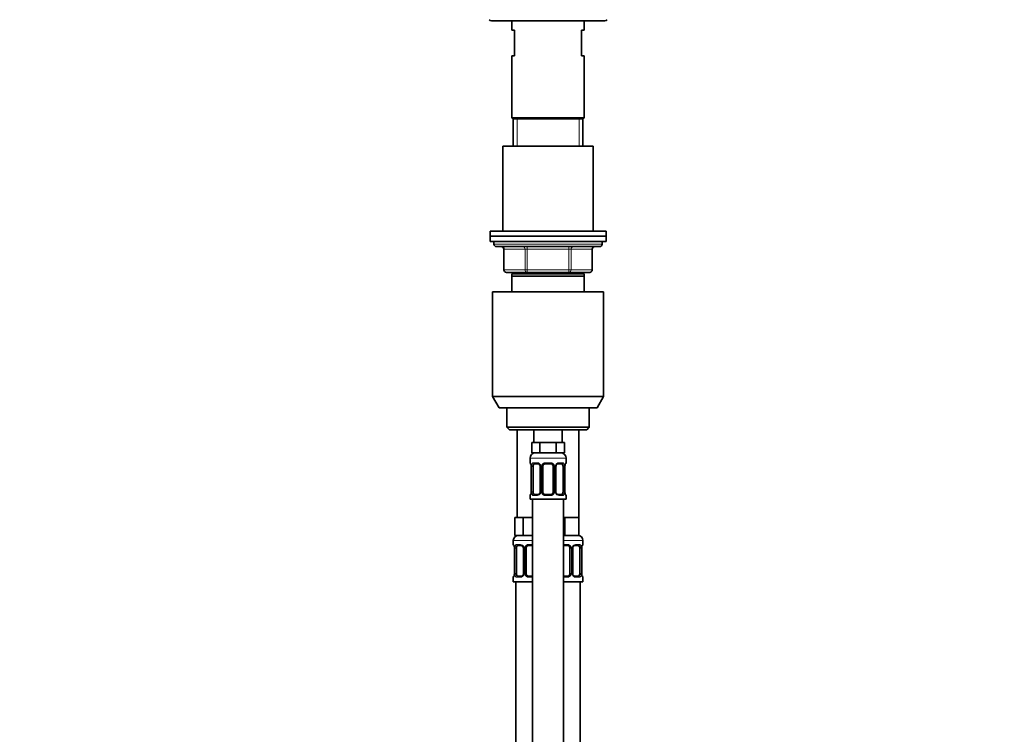
# Model space of a CAD drawing. Units: millimetres. Extents: x 0 to 1478, y 0 to 1758.
# Drawn here: x 0 to 382, y 1080 to 1357 of the extents above; entities that cross this region are included whole.
import ezdxf
from ezdxf import colors
from ezdxf.entities.mleader import LeaderData, LeaderLine
from ezdxf.math import Vec2, Vec3

# ---------------------------------------------------------------- set-up
doc = ezdxf.new("R2010")
doc.units = ezdxf.units.MM
doc.layers.add('DV7_Défaut', color=7, linetype='Continuous')
doc.layers.add('Défaut', color=7, linetype='Continuous')

# ---------------------------------------------------------------- blocks, each defined once
blk = doc.blocks.new('_DOT')
at = {"color": 0}
blk.add_line((0, 0), (-1, 0), dxfattribs=at)
at = {"color": 0, "const_width": 0.333}
blk.add_lwpolyline([(-0.1665, 0, 1), (0.1665, 0, 1)], format="xyb", close=True, dxfattribs=at)
blk = doc.blocks.new('SE6')
at = {"layer": 'DV7_Défaut', "color": 7, "linetype": 'Continuous', "lineweight": 35}
for p, q in [((182.97, 1356.36), (226.97, 1356.36)), ((190.97, 1356.36), (190.97, 1352.86)), ((218.97, 1352.86), (218.97, 1356.36)), ((191.97, 1352.86), (190.97, 1352.86)), ((191.97, 1352.86), (191.97, 1342.86)), ((217.97, 1352.86), (218.97, 1352.86)), ((217.97, 1342.86), (217.97, 1352.86)), ((191.97, 1342.86), (190.97, 1342.86)), ((190.97, 1342.86), (190.97, 1318.86)), ((218.97, 1342.86), (217.97, 1342.86)), ((218.97, 1318.86), (218.97, 1342.86)), ((218.97, 1318.86), (190.97, 1318.86)), ((190.97, 1318.86), (191.47, 1318.36)), ((218.47, 1318.36), (191.47, 1318.36)), ((218.47, 1318.36), (191.47, 1318.36)), ((191.47, 1318.36), (191.47, 1307.86)), ((218.47, 1318.36), (218.97, 1318.86)), ((218.47, 1307.86), (218.47, 1318.36)), ((222.47, 1307.86), (187.47, 1307.86)), ((187.47, 1307.86), (187.47, 1274.86)), ((222.47, 1274.86), (222.47, 1307.86)), ((227.47, 1274.86), (182.47, 1274.86)), ((182.47, 1274.86), (182.47, 1272.86)), ((227.47, 1272.86), (182.47, 1272.86)), ((182.47, 1272.86), (182.47, 1270.86)), ((227.47, 1272.86), (182.47, 1272.86)), ((227.47, 1272.86), (227.47, 1274.86)), ((227.47, 1270.86), (227.47, 1272.86)), ((227.47, 1270.86), (182.47, 1270.86)), ((183.97, 1270.86), (183.97, 1269.86)), ((184.97, 1268.86), (224.97, 1268.86)), ((225.97, 1269.86), (225.97, 1270.86)), ((187.81, 1267.86), (187.81, 1259.86)), ((222.14, 1259.86), (222.14, 1267.86)), ((196.89, 1258.86), (188.81, 1258.86)), ((218.97, 1258.36), (190.97, 1258.36)), ((190.97, 1257.36), (190.97, 1258.36)), ((218.97, 1257.36), (190.97, 1257.36)), ((190.97, 1251.36), (190.97, 1257.36)), ((191.47, 1258.86), (191.47, 1258.36)), ((213.06, 1258.86), (196.89, 1258.86)), ((221.14, 1258.86), (213.06, 1258.86)), ((218.47, 1258.36), (218.47, 1258.86)), ((218.97, 1258.36), (218.97, 1257.36)), ((218.97, 1257.36), (218.97, 1251.36)), ((226.47, 1251.36), (183.47, 1251.36)), ((183.47, 1251.36), (183.47, 1210.69)), ((226.47, 1210.69), (226.47, 1251.36)), ((226.47, 1210.69), (183.47, 1210.69)), ((183.47, 1210.69), (185.97, 1206.36)), ((223.97, 1206.36), (226.47, 1210.69)), ((223.97, 1206.36), (185.97, 1206.36)), ((188.97, 1206.36), (188.97, 1198.86)), ((220.97, 1198.86), (220.97, 1206.36)), ((220.97, 1198.86), (188.97, 1198.86)), ((188.97, 1198.86), (189.97, 1197.86)), ((219.97, 1197.86), (189.97, 1197.86)), ((192.97, 1197.86), (192.97, 1163.86)), ((199.47, 1197.86), (199.47, 1192.86)), ((210.47, 1192.86), (210.47, 1197.86)), ((216.97, 1163.86), (216.97, 1197.86)), ((219.97, 1197.86), (220.97, 1198.86)), ((200.21, 1192.86), (198.62, 1192.86)), ((198.62, 1192.86), (198.62, 1188.86)), ((201.8, 1192.86), (200.21, 1192.86)), ((204.97, 1192.86), (201.8, 1192.86)), ((201.8, 1192.86), (201.8, 1188.86)), ((208.15, 1192.86), (204.97, 1192.86)), ((209.74, 1192.86), (208.15, 1192.86)), ((208.15, 1192.86), (208.15, 1188.86)), ((211.32, 1192.86), (209.74, 1192.86)), ((211.32, 1192.86), (211.32, 1188.86)), ((201.8, 1188.86), (198.62, 1188.86)), ((208.15, 1188.86), (201.8, 1188.86)), ((211.32, 1188.86), (208.15, 1188.86)), ((197.97, 1186.86), (197.97, 1185.02)), ((201.07, 1184.62), (199.65, 1184.62)), ((205.97, 1184.62), (203.97, 1184.62)), ((210.29, 1184.62), (208.88, 1184.62)), ((211.97, 1185.02), (211.97, 1186.86)), ((198.42, 1183.62), (198.42, 1173.74)), ((199.18, 1173.74), (199.18, 1183.62)), ((201.92, 1183.62), (201.92, 1173.74)), ((202.97, 1173.74), (202.97, 1183.62)), ((206.97, 1183.62), (206.97, 1173.74)), ((208.03, 1173.74), (208.03, 1183.62)), ((210.77, 1183.62), (210.77, 1173.74)), ((211.52, 1173.74), (211.52, 1183.62)), ((199.65, 1172.74), (201.07, 1172.74)), ((203.97, 1172.74), (205.97, 1172.74)), ((208.88, 1172.74), (210.29, 1172.74)), ((197.97, 1172.34), (197.97, 1170.86)), ((197.97, 1170.86), (211.97, 1170.86)), ((198.97, 1170.86), (198.97, 892.86)), ((210.97, 892.86), (210.97, 1170.86)), ((211.97, 1170.86), (211.97, 1172.34)), ((193.71, 1163.86), (192.12, 1163.86)), ((192.12, 1163.86), (192.12, 1156.86)), ((195.3, 1163.86), (193.71, 1163.86)), ((198.47, 1163.86), (195.3, 1163.86)), ((195.3, 1163.86), (195.3, 1156.86)), ((198.97, 1163.86), (198.47, 1163.86)), ((211.47, 1163.86), (210.97, 1163.86)), ((214.22, 1163.86), (211.47, 1163.86)), ((211.47, 1163.86), (211.47, 1156.86)), ((216.97, 1163.86), (214.22, 1163.86)), ((216.97, 1163.86), (216.97, 1156.86)), ((191.47, 1154.86), (191.47, 1153.34)), ((195.3, 1156.86), (192.12, 1156.86)), ((198.97, 1156.86), (195.3, 1156.86)), ((211.47, 1156.86), (210.97, 1156.86)), ((216.97, 1156.86), (211.47, 1156.86)), ((218.47, 1153.34), (218.47, 1154.86)), ((191.92, 1151.94), (191.92, 1142.06)), ((192.68, 1142.06), (192.68, 1151.94)), ((194.57, 1152.94), (193.15, 1152.94)), ((195.42, 1151.94), (195.42, 1142.06)), ((196.47, 1142.06), (196.47, 1151.94)), ((198.97, 1152.94), (197.47, 1152.94)), ((212.47, 1152.94), (210.97, 1152.94)), ((213.47, 1151.94), (213.47, 1142.06)), ((214.53, 1142.06), (214.53, 1151.94)), ((216.79, 1152.94), (215.38, 1152.94)), ((217.27, 1151.94), (217.27, 1142.06)), ((218.02, 1142.06), (218.02, 1151.94)), ((191.47, 1140.66), (191.47, 1138.86)), ((198.97, 1138.86), (191.47, 1138.86)), ((192.47, 1138.86), (192.47, 834.86)), ((193.15, 1141.06), (194.57, 1141.06)), ((197.47, 1141.06), (198.97, 1141.06)), ((210.97, 1141.06), (212.47, 1141.06)), ((218.47, 1138.86), (210.97, 1138.86)), ((215.38, 1141.06), (216.79, 1141.06)), ((217.47, 834.86), (217.47, 1138.86)), ((218.47, 1138.86), (218.47, 1140.66))]:
    blk.add_line(p, q, dxfattribs=at)
at = {"layer": 'DV7_Défaut', "color": 7, "linetype": 'Continuous', "lineweight": 18}
for p, q in [((192.92, 1307.86), (192.92, 1318.36)), ((217.03, 1307.86), (217.03, 1318.36)), ((225.97, 1269.86), (183.97, 1269.86)), ((196.89, 1268.86), (196.89, 1267.86)), ((213.06, 1268.86), (213.06, 1267.86)), ((187.94, 1267.86), (187.81, 1267.86)), ((196.03, 1267.86), (187.94, 1267.86)), ((187.94, 1267.86), (187.94, 1259.86)), ((196.03, 1267.86), (196.89, 1267.86)), ((196.03, 1259.86), (196.03, 1267.86)), ((196.89, 1267.86), (196.89, 1259.86)), ((213.06, 1267.86), (196.89, 1267.86)), ((213.06, 1267.86), (213.92, 1267.86)), ((213.06, 1259.86), (213.06, 1267.86)), ((213.92, 1267.86), (213.92, 1259.86)), ((222.01, 1267.86), (213.92, 1267.86)), ((222.01, 1267.86), (222.14, 1267.86)), ((222.01, 1259.86), (222.01, 1267.86)), ((187.94, 1259.86), (187.81, 1259.86)), ((187.94, 1259.86), (196.03, 1259.86)), ((192.92, 1258.36), (192.92, 1258.86)), ((196.03, 1259.86), (196.89, 1259.86)), ((196.89, 1259.86), (213.06, 1259.86)), ((196.89, 1259.86), (196.89, 1258.86)), ((213.06, 1259.86), (213.92, 1259.86)), ((213.06, 1258.86), (213.06, 1259.86)), ((213.92, 1259.86), (222.01, 1259.86)), ((217.03, 1258.36), (217.03, 1258.86)), ((222.14, 1259.86), (222.01, 1259.86)), ((197.97, 1186.86), (211.97, 1186.86)), ((197.97, 1185.02), (198.05, 1185.02)), ((199.33, 1185.02), (200.83, 1185.02)), ((203.91, 1185.02), (206.03, 1185.02)), ((209.12, 1185.02), (210.62, 1185.02)), ((211.97, 1185.02), (211.89, 1185.02)), ((198.45, 1183.62), (198.42, 1183.62)), ((198.45, 1183.62), (198.45, 1173.74)), ((198.56, 1173.74), (198.56, 1183.62)), ((199.18, 1183.62), (198.56, 1183.62)), ((201.92, 1183.62), (202.16, 1183.62)), ((202.16, 1183.62), (202.16, 1173.74)), ((202.43, 1173.74), (202.43, 1183.62)), ((202.97, 1183.62), (202.43, 1183.62)), ((206.97, 1183.62), (207.52, 1183.62)), ((207.52, 1183.62), (207.52, 1173.74)), ((207.79, 1173.74), (207.79, 1183.62)), ((208.03, 1183.62), (207.79, 1183.62)), ((210.77, 1183.62), (211.38, 1183.62)), ((211.38, 1183.62), (211.38, 1173.74)), ((211.5, 1173.74), (211.5, 1183.62)), ((211.5, 1183.62), (211.52, 1183.62)), ((198.42, 1173.74), (198.45, 1173.74)), ((198.56, 1173.74), (199.18, 1173.74)), ((202.16, 1173.74), (201.92, 1173.74)), ((202.43, 1173.74), (202.97, 1173.74)), ((207.52, 1173.74), (206.97, 1173.74)), ((207.79, 1173.74), (208.03, 1173.74)), ((211.38, 1173.74), (210.77, 1173.74)), ((211.52, 1173.74), (211.5, 1173.74)), ((197.97, 1172.34), (198.05, 1172.34)), ((200.83, 1172.34), (199.33, 1172.34)), ((206.03, 1172.34), (203.91, 1172.34)), ((210.62, 1172.34), (209.12, 1172.34)), ((211.89, 1172.34), (211.97, 1172.34)), ((198.97, 1154.86), (191.47, 1154.86)), ((218.47, 1154.86), (210.97, 1154.86)), ((191.55, 1153.34), (191.47, 1153.34)), ((191.95, 1151.94), (191.92, 1151.94)), ((191.95, 1151.94), (191.95, 1142.06)), ((192.06, 1142.06), (192.06, 1151.94)), ((192.68, 1151.94), (192.06, 1151.94)), ((192.83, 1153.34), (194.33, 1153.34)), ((195.42, 1151.94), (195.66, 1151.94)), ((195.66, 1151.94), (195.66, 1142.06)), ((195.93, 1142.06), (195.93, 1151.94)), ((196.47, 1151.94), (195.93, 1151.94)), ((197.41, 1153.34), (198.97, 1153.34)), ((210.97, 1153.34), (212.53, 1153.34)), ((213.47, 1151.94), (214.02, 1151.94)), ((214.02, 1151.94), (214.02, 1142.06)), ((214.29, 1142.06), (214.29, 1151.94)), ((214.53, 1151.94), (214.29, 1151.94)), ((215.62, 1153.34), (217.12, 1153.34)), ((217.27, 1151.94), (217.88, 1151.94)), ((217.88, 1151.94), (217.88, 1142.06)), ((218, 1142.06), (218, 1151.94)), ((218, 1151.94), (218.02, 1151.94)), ((218.39, 1153.34), (218.47, 1153.34)), ((191.92, 1142.06), (191.95, 1142.06)), ((192.06, 1142.06), (192.68, 1142.06)), ((195.66, 1142.06), (195.42, 1142.06)), ((195.93, 1142.06), (196.47, 1142.06)), ((214.02, 1142.06), (213.47, 1142.06)), ((214.29, 1142.06), (214.53, 1142.06)), ((217.88, 1142.06), (217.27, 1142.06)), ((218.02, 1142.06), (218, 1142.06)), ((191.55, 1140.66), (191.47, 1140.66)), ((194.33, 1140.66), (192.83, 1140.66)), ((198.97, 1140.66), (197.41, 1140.66)), ((212.53, 1140.66), (210.97, 1140.66)), ((217.12, 1140.66), (215.62, 1140.66)), ((218.39, 1140.66), (218.47, 1140.66))]:
    blk.add_line(p, q, dxfattribs=at)
at = {"layer": 'DV7_Défaut', "color": 7, "linetype": 'Continuous', "lineweight": 35}
for centre, radius, start, end in [((182.97, 1357.36), 1, 210, 270), ((226.97, 1357.36), 1, 270, 330), ((184.97, 1269.86), 1, 180, 270), ((186.81, 1267.86), 1, 0, 90), ((223.14, 1267.86), 1, 90, 180), ((224.97, 1269.86), 1, 270, 0), ((188.81, 1259.86), 1, 180, 270), ((221.14, 1259.86), 1, 270, 0), ((199.97, 1186.86), 2, 90, 180), ((209.97, 1186.86), 2, 0, 90), ((198.37, 1185.02), 0.4, 180, 250.8835), ((195.62, 1183.66), 2.81, 359.1356, 10.1016), ((200.99, 1183.73), 0.892, 21.407, 84.8206), ((203.97, 1183.62), 1, 90, 154.4167), ((205.97, 1183.62), 1, 25.5833, 90), ((214.3, 1183.65), 2.78, 169.6158, 180.6734), ((211.57, 1185.02), 0.4, 289.513, 0), ((201.05, 1183.66), 0.872, 357.4248, 26.976), ((203.97, 1183.62), 1, 154.4167, 180), ((205.97, 1183.62), 1, 0, 25.5833), ((209.01, 1183.63), 0.978, 154.4991, 180.7416), ((198.37, 1172.34), 0.4, 109.513, 180), ((195.65, 1173.71), 2.78, 349.6149, 0.6719), ((200.94, 1173.73), 0.977, 334.457, 0.7833), ((203.97, 1173.74), 1, 180, 205.5833), ((203.97, 1173.74), 1, 205.5833, 270), ((205.97, 1173.74), 1, 270, 334.4167), ((205.97, 1173.74), 1, 334.4167, 0), ((208.9, 1173.7), 0.872, 177.4321, 206.991), ((208.96, 1173.63), 0.892, 201.4207, 264.823), ((214.33, 1173.7), 2.81, 179.1345, 190.107), ((211.57, 1172.34), 0.4, 0, 70.8835), ((193.47, 1154.86), 2, 90, 180), ((216.47, 1154.86), 2, 0, 90), ((191.87, 1153.34), 0.4, 180, 250.8835), ((189.12, 1151.98), 2.81, 359.1356, 10.1016), ((194.49, 1152.04), 0.892, 21.407, 84.8206), ((194.55, 1151.98), 0.872, 357.4248, 26.976), ((197.47, 1151.94), 1, 154.4167, 180), ((197.47, 1151.94), 1, 90, 154.4167), ((212.47, 1151.94), 1, 25.5833, 90), ((212.47, 1151.94), 1, 0, 25.5833), ((215.51, 1151.95), 0.978, 154.4991, 180.7416), ((220.8, 1151.97), 2.78, 169.6158, 180.6734), ((218.07, 1153.34), 0.4, 289.513, 0), ((189.15, 1142.03), 2.78, 349.6149, 0.6719), ((194.44, 1142.05), 0.977, 334.457, 0.7833), ((197.47, 1142.06), 1, 180, 205.5833), ((212.47, 1142.06), 1, 334.4167, 0), ((215.4, 1142.02), 0.872, 177.4321, 206.991), ((220.83, 1142.02), 2.81, 179.1345, 190.107), ((191.87, 1140.66), 0.4, 109.513, 180), ((197.47, 1142.06), 1, 205.5833, 270), ((212.47, 1142.06), 1, 270, 334.4167), ((215.46, 1141.95), 0.892, 201.4207, 264.823), ((218.07, 1140.66), 0.4, 0, 70.8835)]:
    blk.add_arc(centre, radius, start, end, dxfattribs=at)
at = {"layer": 'DV7_Défaut', "color": 7, "linetype": 'Continuous', "lineweight": 18}
for centre, radius, start, end in [((195.1, 1183.62), 3.35, 359.8705, 10.2708), ((201.34, 1183.64), 2.78, 167.8078, 180.3687), ((200.77, 1183.63), 1.39, 25.1473, 87.3249), ((200.78, 1183.62), 1.38, 359.8791, 25.9211), ((203.77, 1183.62), 1.34, 153.3511, 180.1815), ((203.89, 1183.52), 1.49, 89.2905, 152.1251), ((206.05, 1183.52), 1.49, 27.8747, 90.7097), ((206.18, 1183.62), 1.34, 359.817, 26.6505), ((209.16, 1183.62), 1.38, 154.0799, 180.1199), ((209.18, 1183.63), 1.39, 92.6748, 154.853), ((208.61, 1183.64), 2.78, 359.628, 12.1955), ((214.85, 1183.62), 3.35, 169.7304, 180.1284), ((195.1, 1173.73), 3.35, 349.7304, 0.1284), ((201.34, 1173.72), 2.78, 179.628, 192.1955), ((200.77, 1173.73), 1.39, 272.6748, 334.853), ((200.78, 1173.74), 1.38, 334.0799, 0.1199), ((203.77, 1173.74), 1.34, 179.817, 206.6505), ((203.89, 1173.84), 1.49, 207.8747, 270.7097), ((206.05, 1173.84), 1.49, 269.2905, 332.1251), ((206.18, 1173.74), 1.34, 333.3511, 0.1815), ((209.16, 1173.74), 1.38, 179.8791, 205.9211), ((209.18, 1173.73), 1.39, 205.1473, 267.3249), ((208.61, 1173.72), 2.78, 347.8078, 0.3687), ((214.84, 1173.73), 3.35, 179.8705, 190.2708), ((188.6, 1151.94), 3.35, 359.8705, 10.2708), ((194.84, 1151.95), 2.78, 167.8078, 180.3687), ((194.27, 1151.95), 1.39, 25.1473, 87.3249), ((194.28, 1151.94), 1.38, 359.8791, 25.9211), ((197.27, 1151.94), 1.34, 153.3511, 180.1815), ((197.39, 1151.84), 1.49, 89.2905, 152.1251), ((212.55, 1151.84), 1.49, 27.8747, 90.7097), ((212.68, 1151.94), 1.34, 359.817, 26.6505), ((215.66, 1151.94), 1.38, 154.0799, 180.1199), ((215.68, 1151.95), 1.39, 92.6748, 154.853), ((215.11, 1151.95), 2.78, 359.628, 12.1955), ((221.35, 1151.94), 3.35, 169.7304, 180.1284), ((188.6, 1142.05), 3.35, 349.7304, 0.1284), ((194.84, 1142.04), 2.78, 179.628, 192.1955), ((194.28, 1142.06), 1.38, 334.0799, 0.1199), ((197.27, 1142.06), 1.34, 179.817, 206.6505), ((212.68, 1142.06), 1.34, 333.3511, 0.1815), ((215.66, 1142.06), 1.38, 179.8791, 205.9211), ((215.11, 1142.04), 2.78, 347.8078, 0.3687), ((221.34, 1142.05), 3.35, 179.8705, 190.2708), ((194.27, 1142.05), 1.39, 272.6748, 334.853), ((197.39, 1142.16), 1.49, 207.8747, 270.7097), ((212.55, 1142.16), 1.49, 269.2905, 332.1251), ((215.68, 1142.05), 1.39, 205.1473, 267.3249)]:
    blk.add_arc(centre, radius, start, end, dxfattribs=at)
for centre, major_axis, ratio, start_param, end_param in [((187.08, 1267.86), (0, -1), 0.866025, 1.570796, 3.141593), ((195.16, 1267.86), (0, -1), 0.866025, 1.570796, 3.141593), ((214.79, 1267.86), (0, 1), 0.866025, 0, 1.570796), ((222.87, 1267.86), (0, 1), 0.866025, 0, 1.570796), ((188.81, 1259.86), (0, 1), 0.866025, 1.570796, 3.141593), ((196.89, 1259.86), (0, 1), 0.866025, 1.570796, 3.141593), ((213.06, 1259.86), (0, -1), 0.866025, 0, 1.570796), ((221.14, 1259.86), (0, -1), 0.866025, 0, 1.570796), ((198.45, 1185.02), (0, -0.4), 0.988455, 4.712389, 5.592836), ((198.77, 1184.22), (0.394, 0.069), 0.426558, 2.752818, 3.146572), ((198.99, 1184.22), (0.391, -0.084), 0.411702, 3.62283, 5.508006), ((199.65, 1185.02), (0, -0.4), 0.806081, 4.712389, 6.283185), ((201.07, 1185.02), (0, -0.4), 0.591806, 4.712389, 6.283185), ((202.19, 1184.22), (0.363, 0.168), 0.191543, 1.963754, 3.14761), ((202.71, 1184.22), (0.361, -0.173), 0.155676, 4.398009, 6.283185), ((203.97, 1185.02), (0, -0.4), 0.151515, 4.712389, 6.283185), ((205.97, 1185.02), (0, -0.4), 0.151515, 0, 1.570796), ((207.24, 1184.22), (-0.361, -0.173), 0.155676, 0, 1.885177), ((207.76, 1184.22), (-0.363, 0.168), 0.191543, 3.138032, 4.319431), ((208.88, 1185.02), (0, -0.4), 0.591806, 0, 1.570796), ((210.29, 1185.02), (0, -0.4), 0.806081, 0, 1.570796), ((210.96, 1184.22), (-0.391, -0.084), 0.411702, 0.775179, 2.660356), ((211.17, 1184.22), (-0.394, 0.069), 0.426558, 3.127773, 3.530367), ((211.5, 1185.02), (0, -0.4), 0.988455, 0.69841, 1.570796), ((198.45, 1172.34), (0, -0.4), 0.988455, 3.831788, 4.712389), ((198.77, 1173.14), (0.394, -0.069), 0.426558, 3.127912, 3.530367), ((198.99, 1173.14), (-0.391, -0.084), 0.411702, 3.916772, 5.801948), ((199.65, 1172.34), (0, -0.4), 0.806081, 3.141593, 4.712389), ((201.07, 1172.34), (0, -0.4), 0.591806, 3.141593, 4.712389), ((202.19, 1173.14), (0.363, -0.168), 0.191543, 3.135121, 4.319431), ((202.71, 1173.14), (-0.361, -0.173), 0.155676, 3.141593, 5.026769), ((203.97, 1172.34), (0, -0.4), 0.151515, 3.141593, 4.712389), ((205.97, 1172.34), (0, -0.4), 0.151515, 1.570796, 3.141593), ((207.24, 1173.14), (0.361, -0.173), 0.155676, 1.256416, 3.141593), ((207.76, 1173.14), (-0.363, -0.168), 0.191543, 1.963754, 3.151533), ((208.88, 1172.34), (0, -0.4), 0.591806, 1.570796, 3.141593), ((210.29, 1172.34), (0, -0.4), 0.806081, 1.570796, 3.141593), ((210.96, 1173.14), (0.391, -0.084), 0.411702, 0.481237, 2.366414), ((211.17, 1173.14), (-0.394, -0.069), 0.426558, 2.752818, 3.147691), ((211.5, 1172.34), (0, -0.4), 0.988455, 1.570796, 2.451094), ((191.95, 1153.34), (0, -0.4), 0.988455, 4.712389, 5.592836), ((192.27, 1152.54), (0.394, 0.069), 0.426558, 2.752818, 3.146572), ((192.49, 1152.54), (0.391, -0.084), 0.411702, 3.62283, 5.508006), ((193.15, 1153.34), (0, -0.4), 0.806081, 4.712389, 6.283185), ((194.57, 1153.34), (0, -0.4), 0.591806, 4.712389, 6.283185), ((195.69, 1152.54), (0.363, 0.168), 0.191543, 1.963754, 3.14761), ((196.21, 1152.54), (0.361, -0.173), 0.155676, 4.398009, 6.283185), ((197.47, 1153.34), (0, -0.4), 0.151515, 4.712389, 6.283185), ((212.47, 1153.34), (0, -0.4), 0.151515, 0, 1.570796), ((213.74, 1152.54), (-0.361, -0.173), 0.155676, 0, 1.885177), ((214.26, 1152.54), (-0.363, 0.168), 0.191543, 3.138032, 4.319431), ((215.38, 1153.34), (0, -0.4), 0.591806, 0, 1.570796), ((216.79, 1153.34), (0, -0.4), 0.806081, 0, 1.570796), ((217.46, 1152.54), (-0.391, -0.084), 0.411702, 0.775179, 2.660356), ((217.67, 1152.54), (-0.394, 0.069), 0.426558, 3.127773, 3.530367), ((218, 1153.34), (0, -0.4), 0.988455, 0.69841, 1.570796), ((191.95, 1140.66), (0, -0.4), 0.988455, 3.840373, 4.712389), ((192.27, 1141.46), (0.394, -0.069), 0.426558, 3.127912, 3.530367), ((192.49, 1141.46), (-0.391, -0.084), 0.411702, 3.916772, 5.801948), ((193.15, 1140.66), (0, -0.4), 0.806081, 3.141593, 4.712389), ((194.57, 1140.66), (0, -0.4), 0.591806, 3.141593, 4.712389), ((195.69, 1141.46), (0.363, -0.168), 0.191543, 3.135121, 4.319431), ((196.21, 1141.46), (-0.361, -0.173), 0.155676, 3.141593, 5.026769), ((197.47, 1140.66), (0, -0.4), 0.151515, 3.141593, 4.712389), ((212.47, 1140.66), (0, -0.4), 0.151515, 1.570796, 3.141593), ((213.74, 1141.46), (0.361, -0.173), 0.155676, 1.256416, 3.141593), ((214.26, 1141.46), (-0.363, -0.168), 0.191543, 1.963754, 3.151533), ((215.38, 1140.66), (0, -0.4), 0.591806, 1.570796, 3.141593), ((216.79, 1140.66), (0, -0.4), 0.806081, 1.570796, 3.141593), ((217.46, 1141.46), (0.391, -0.084), 0.411702, 0.481237, 2.366414), ((217.67, 1141.46), (-0.394, -0.069), 0.426558, 2.752818, 3.147691), ((218, 1140.66), (0, -0.4), 0.988455, 1.570796, 2.463845)]:
    blk.add_ellipse(centre, major_axis=major_axis, ratio=ratio, start_param=start_param, end_param=end_param, dxfattribs=at)
at = {"layer": 'DV7_Défaut', "color": 7, "linetype": 'Continuous', "lineweight": 35}
for centre, major_axis, start_param, end_param in [((199.88, 1183.62), (0, -1), 3.141593, 4.265876), ((210.07, 1183.62), (0, 1), 5.158902, 6.283185), ((199.88, 1183.62), (0, -1), 4.265876, 4.712389), ((210.07, 1183.62), (0, 1), 4.712389, 5.158902), ((199.88, 1173.74), (0, -1), 4.712389, 5.158902), ((199.88, 1173.74), (0, -1), 5.158902, 6.283185), ((210.07, 1173.74), (0, 1), 3.141593, 4.265876), ((210.07, 1173.74), (0, 1), 4.265876, 4.712389), ((193.38, 1151.94), (0, 1), 1.124283, 1.570796), ((193.38, 1151.94), (0, -1), 3.141593, 4.265876), ((216.57, 1151.94), (0, 1), 5.158902, 6.283185), ((216.57, 1151.94), (0, 1), 4.712389, 5.158902), ((193.38, 1142.06), (0, -1), 4.712389, 5.158902), ((216.57, 1142.06), (0, 1), 4.265876, 4.712389), ((193.38, 1142.06), (0, -1), 5.158902, 6.283185), ((216.57, 1142.06), (0, 1), 3.141593, 4.265876)]:
    blk.add_ellipse(centre, major_axis=major_axis, ratio=0.707107, start_param=start_param, end_param=end_param, dxfattribs=at)
at = {"layer": 'DV7_Défaut', "color": 7, "linetype": 'Continuous', "lineweight": 18}
for points, knots in [([(198.05, 1185.02), (198.08, 1185.02), (198.1, 1185), (198.16, 1184.93), (198.19, 1184.88), (198.25, 1184.74), (198.29, 1184.65), (198.35, 1184.46), (198.38, 1184.35), (198.4, 1184.22)], [0, 0, 0, 0, 0.25, 0.25, 0.5, 0.5, 0.75, 0.75, 1, 1, 1, 1]), ([(198.63, 1184.22), (198.66, 1184.35), (198.69, 1184.46), (198.78, 1184.65), (198.83, 1184.74), (198.96, 1184.87), (199.02, 1184.93), (199.17, 1185), (199.25, 1185.02), (199.33, 1185.02)], [0, 0, 0, 0, 0.25, 0.25, 0.5, 0.5, 0.75, 0.75, 1, 1, 1, 1]), ([(199.65, 1184.62), (199.6, 1184.62), (199.55, 1184.6), (199.46, 1184.55), (199.42, 1184.51), (199.32, 1184.36), (199.27, 1184.22), (199.25, 1184.05)], [0, 0, 0, 0, 0.25, 0.25, 0.5, 0.5, 1, 1, 1, 1]), ([(210.7, 1184.05), (210.69, 1184.14), (210.67, 1184.21), (210.62, 1184.35), (210.59, 1184.41), (210.49, 1184.56), (210.4, 1184.62), (210.29, 1184.62)], [0, 0, 0, 0, 0.25, 0.25, 0.5, 0.5, 1, 1, 1, 1]), ([(210.62, 1185.02), (210.7, 1185.02), (210.78, 1185), (210.92, 1184.93), (210.99, 1184.88), (211.11, 1184.74), (211.17, 1184.65), (211.26, 1184.46), (211.29, 1184.35), (211.32, 1184.22)], [0, 0, 0, 0, 0.25, 0.25, 0.5, 0.5, 0.75, 0.75, 1, 1, 1, 1]), ([(211.55, 1184.22), (211.57, 1184.35), (211.6, 1184.46), (211.66, 1184.65), (211.69, 1184.74), (211.76, 1184.87), (211.79, 1184.93), (211.85, 1185), (211.87, 1185.02), (211.89, 1185.02)], [0, 0, 0, 0, 0.25, 0.25, 0.5, 0.5, 0.75, 0.75, 1, 1, 1, 1]), ([(198.4, 1173.14), (198.38, 1173.01), (198.35, 1172.9), (198.29, 1172.71), (198.25, 1172.62), (198.19, 1172.48), (198.16, 1172.43), (198.1, 1172.36), (198.08, 1172.34), (198.05, 1172.34)], [0, 0, 0, 0, 0.25, 0.25, 0.5, 0.5, 0.75, 0.75, 1, 1, 1, 1]), ([(199.33, 1172.34), (199.25, 1172.34), (199.17, 1172.36), (199.02, 1172.43), (198.96, 1172.48), (198.84, 1172.62), (198.78, 1172.71), (198.69, 1172.9), (198.66, 1173.01), (198.63, 1173.14)], [0, 0, 0, 0, 0.25, 0.25, 0.5, 0.5, 0.75, 0.75, 1, 1, 1, 1]), ([(199.25, 1173.31), (199.26, 1173.22), (199.28, 1173.15), (199.33, 1173.01), (199.35, 1172.95), (199.46, 1172.8), (199.55, 1172.74), (199.65, 1172.74)], [0, 0, 0, 0, 0.25, 0.25, 0.5, 0.5, 1, 1, 1, 1]), ([(210.29, 1172.74), (210.35, 1172.74), (210.4, 1172.76), (210.49, 1172.81), (210.52, 1172.85), (210.63, 1172.99), (210.67, 1173.14), (210.7, 1173.31)], [0, 0, 0, 0, 0.25, 0.25, 0.5, 0.5, 1, 1, 1, 1]), ([(211.32, 1173.14), (211.29, 1173.01), (211.26, 1172.9), (211.17, 1172.71), (211.11, 1172.62), (210.99, 1172.48), (210.92, 1172.43), (210.78, 1172.36), (210.7, 1172.34), (210.62, 1172.34)], [0, 0, 0, 0, 0.25, 0.25, 0.5, 0.5, 0.75, 0.75, 1, 1, 1, 1]), ([(211.89, 1172.34), (211.87, 1172.34), (211.85, 1172.36), (211.79, 1172.43), (211.76, 1172.48), (211.7, 1172.62), (211.66, 1172.71), (211.6, 1172.9), (211.57, 1173.01), (211.55, 1173.14)], [0, 0, 0, 0, 0.25, 0.25, 0.5, 0.5, 0.75, 0.75, 1, 1, 1, 1]), ([(191.55, 1153.34), (191.58, 1153.34), (191.6, 1153.32), (191.66, 1153.25), (191.69, 1153.19), (191.75, 1153.06), (191.79, 1152.97), (191.85, 1152.78), (191.88, 1152.67), (191.9, 1152.54)], [0, 0, 0, 0, 0.25, 0.25, 0.5, 0.5, 0.75, 0.75, 1, 1, 1, 1]), ([(192.13, 1152.54), (192.16, 1152.67), (192.19, 1152.78), (192.28, 1152.97), (192.33, 1153.06), (192.46, 1153.19), (192.52, 1153.25), (192.67, 1153.32), (192.75, 1153.34), (192.83, 1153.34)], [0, 0, 0, 0, 0.25, 0.25, 0.5, 0.5, 0.75, 0.75, 1, 1, 1, 1]), ([(193.15, 1152.94), (193.1, 1152.94), (193.05, 1152.92), (192.96, 1152.87), (192.92, 1152.83), (192.82, 1152.68), (192.77, 1152.54), (192.75, 1152.37)], [0, 0, 0, 0, 0.25, 0.25, 0.5, 0.5, 1, 1, 1, 1]), ([(217.2, 1152.37), (217.19, 1152.46), (217.17, 1152.53), (217.12, 1152.67), (217.09, 1152.73), (216.99, 1152.88), (216.9, 1152.94), (216.79, 1152.94)], [0, 0, 0, 0, 0.25, 0.25, 0.5, 0.5, 1, 1, 1, 1]), ([(217.12, 1153.34), (217.2, 1153.34), (217.28, 1153.32), (217.42, 1153.25), (217.49, 1153.19), (217.61, 1153.06), (217.67, 1152.97), (217.76, 1152.78), (217.79, 1152.67), (217.82, 1152.54)], [0, 0, 0, 0, 0.25, 0.25, 0.5, 0.5, 0.75, 0.75, 1, 1, 1, 1]), ([(218.05, 1152.54), (218.07, 1152.67), (218.1, 1152.78), (218.16, 1152.97), (218.19, 1153.06), (218.26, 1153.19), (218.29, 1153.25), (218.35, 1153.32), (218.37, 1153.34), (218.39, 1153.34)], [0, 0, 0, 0, 0.25, 0.25, 0.5, 0.5, 0.75, 0.75, 1, 1, 1, 1]), ([(191.9, 1141.46), (191.88, 1141.33), (191.85, 1141.22), (191.79, 1141.03), (191.75, 1140.94), (191.69, 1140.8), (191.66, 1140.75), (191.6, 1140.68), (191.58, 1140.66), (191.55, 1140.66)], [0, 0, 0, 0, 0.25, 0.25, 0.5, 0.5, 0.75, 0.75, 1, 1, 1, 1]), ([(192.83, 1140.66), (192.75, 1140.66), (192.67, 1140.68), (192.52, 1140.75), (192.46, 1140.8), (192.34, 1140.94), (192.28, 1141.03), (192.19, 1141.22), (192.16, 1141.33), (192.13, 1141.46)], [0, 0, 0, 0, 0.25, 0.25, 0.5, 0.5, 0.75, 0.75, 1, 1, 1, 1]), ([(192.75, 1141.63), (192.76, 1141.54), (192.78, 1141.47), (192.83, 1141.33), (192.85, 1141.27), (192.96, 1141.12), (193.05, 1141.06), (193.15, 1141.06)], [0, 0, 0, 0, 0.25, 0.25, 0.5, 0.5, 1, 1, 1, 1]), ([(216.79, 1141.06), (216.85, 1141.06), (216.9, 1141.08), (216.99, 1141.13), (217.02, 1141.17), (217.13, 1141.31), (217.17, 1141.46), (217.2, 1141.63)], [0, 0, 0, 0, 0.25, 0.25, 0.5, 0.5, 1, 1, 1, 1]), ([(217.82, 1141.46), (217.79, 1141.33), (217.76, 1141.22), (217.67, 1141.03), (217.61, 1140.94), (217.49, 1140.8), (217.42, 1140.75), (217.28, 1140.68), (217.2, 1140.66), (217.12, 1140.66)], [0, 0, 0, 0, 0.25, 0.25, 0.5, 0.5, 0.75, 0.75, 1, 1, 1, 1]), ([(218.39, 1140.66), (218.37, 1140.66), (218.35, 1140.68), (218.29, 1140.75), (218.26, 1140.8), (218.2, 1140.94), (218.16, 1141.03), (218.1, 1141.22), (218.07, 1141.33), (218.05, 1141.46)], [0, 0, 0, 0, 0.25, 0.25, 0.5, 0.5, 0.75, 0.75, 1, 1, 1, 1])]:
    blk.add_open_spline(points, degree=3, knots=knots, dxfattribs=at)
at = {"layer": 'DV7_Défaut', "color": 7, "linetype": 'Continuous', "lineweight": 35}
for points, knots in [([(198.2, 1184.72), (198.2, 1184.72), (198.21, 1184.71), (198.23, 1184.67), (198.27, 1184.58), (198.31, 1184.45), (198.35, 1184.3), (198.37, 1184.2), (198.38, 1184.15)], [0, 0, 0, 0, 0.120581, 0.271564, 0.449802, 0.652106, 0.863591, 1, 1, 1, 1]), ([(208.12, 1184.05), (208.15, 1184.1), (208.2, 1184.21), (208.32, 1184.35), (208.47, 1184.48), (208.62, 1184.57), (208.77, 1184.61), (208.84, 1184.61), (208.88, 1184.61)], [0, 0, 0, 0, 0.133976, 0.313807, 0.49753, 0.682802, 0.867069, 1, 1, 1, 1]), ([(211.57, 1184.15), (211.58, 1184.2), (211.6, 1184.31), (211.64, 1184.47), (211.69, 1184.6), (211.72, 1184.68), (211.74, 1184.72), (211.75, 1184.72), (211.75, 1184.72)], [0, 0, 0, 0, 0.155109, 0.3704423, 0.5886223, 0.7742583, 0.9278552, 1, 1, 1, 1]), ([(198.38, 1173.21), (198.37, 1173.15), (198.35, 1173.05), (198.31, 1172.89), (198.26, 1172.76), (198.22, 1172.68), (198.2, 1172.64), (198.2, 1172.64), (198.2, 1172.64)], [0, 0, 0, 0, 0.154966, 0.370336, 0.588553, 0.77422, 0.927843, 1, 1, 1, 1]), ([(201.82, 1173.31), (201.8, 1173.26), (201.75, 1173.15), (201.63, 1173.01), (201.48, 1172.88), (201.32, 1172.79), (201.18, 1172.75), (201.11, 1172.75), (201.07, 1172.75)], [0, 0, 0, 0, 0.133686, 0.313579, 0.497365, 0.6827, 0.867031, 1, 1, 1, 1]), ([(211.75, 1172.64), (211.75, 1172.64), (211.74, 1172.65), (211.72, 1172.69), (211.68, 1172.78), (211.64, 1172.91), (211.6, 1173.06), (211.58, 1173.16), (211.57, 1173.21)], [0, 0, 0, 0, 0.12059, 0.271584, 0.449835, 0.652153, 0.863654, 1, 1, 1, 1]), ([(191.7, 1153.04), (191.7, 1153.04), (191.71, 1153.03), (191.73, 1152.99), (191.77, 1152.9), (191.81, 1152.77), (191.85, 1152.62), (191.87, 1152.52), (191.88, 1152.47)], [0, 0, 0, 0, 0.120581, 0.271564, 0.449802, 0.652106, 0.863591, 1, 1, 1, 1]), ([(214.62, 1152.37), (214.65, 1152.42), (214.7, 1152.53), (214.82, 1152.67), (214.97, 1152.8), (215.12, 1152.89), (215.27, 1152.93), (215.34, 1152.93), (215.38, 1152.93)], [0, 0, 0, 0, 0.133976, 0.313807, 0.49753, 0.682802, 0.867069, 1, 1, 1, 1]), ([(218.07, 1152.47), (218.08, 1152.52), (218.1, 1152.63), (218.14, 1152.79), (218.19, 1152.92), (218.22, 1153), (218.24, 1153.04), (218.25, 1153.04), (218.25, 1153.04)], [0, 0, 0, 0, 0.155109, 0.370442, 0.588622, 0.774258, 0.927855, 1, 1, 1, 1]), ([(191.88, 1141.53), (191.87, 1141.47), (191.85, 1141.37), (191.81, 1141.21), (191.76, 1141.08), (191.72, 1141), (191.7, 1140.96), (191.7, 1140.96), (191.7, 1140.96)], [0, 0, 0, 0, 0.154966, 0.370336, 0.588553, 0.77422, 0.927843, 1, 1, 1, 1]), ([(195.32, 1141.63), (195.3, 1141.57), (195.25, 1141.47), (195.13, 1141.32), (194.98, 1141.2), (194.82, 1141.11), (194.68, 1141.07), (194.61, 1141.07), (194.57, 1141.07)], [0, 0, 0, 0, 0.133686, 0.313579, 0.497365, 0.6827, 0.867031, 1, 1, 1, 1]), ([(218.25, 1140.96), (218.25, 1140.96), (218.24, 1140.97), (218.22, 1141.01), (218.18, 1141.1), (218.14, 1141.23), (218.1, 1141.38), (218.08, 1141.48), (218.07, 1141.53)], [0, 0, 0, 0, 0.12059, 0.271584, 0.449835, 0.652153, 0.863654, 1, 1, 1, 1])]:
    blk.add_open_spline(points, degree=3, knots=knots, dxfattribs=at)

msp = doc.modelspace()

# ---------------------------------------------------------------- block references
at = {"layer": 'Défaut'}
msp.add_blockref('SE6', (0, 0), dxfattribs=at)

# ---------------------------------------------------------------- leaders
at = {"layer": 'Défaut', "color": 7, "linetype": 'Continuous', "lineweight": 18}
ml = msp.add_multileader_mtext('Standard', dxfattribs=at)
ml.set_content('{\\pxsm0.9;\\fSolid Edge ISO|b1||i0||c0|p34;\\W1.;07/02/2020\\P}', color=256)
ml.set_leader_properties()
ml.set_arrow_properties(name='DOT')
ml.build(insert=Vec2(0, 0))
ml.multileader.update_dxf_attribs({"leader_type": 0, "dogleg_length": 0, "arrow_head_size": 12})
ctx = ml.context
ctx.base_point, ctx.char_height, ctx.arrow_head_size, ctx.landing_gap_size = Vec3(1390.41, 1750.71), 12, 12, 4.2
notes = []
notes.append((ctx, [(0, (0, 0, 0), (0, 0), (1, 0), 1, [])]))
ctx.mtext.insert = Vec3(1392.41, 1756.83)
ml = msp.add_multileader_mtext('Standard', dxfattribs=at)
ml.set_content('{\\pxsm0.9;\\fArial|b1||i0||c0|p34;\\W1.;6532\\P}', color=256)
ml.set_leader_properties()
ml.set_arrow_properties(name='DOT')
ml.build(insert=Vec2(0, 0))
ml.multileader.update_dxf_attribs({"leader_type": 0, "dogleg_length": 0, "arrow_head_size": 12})
ctx = ml.context
ctx.base_point, ctx.char_height, ctx.arrow_head_size, ctx.landing_gap_size = Vec3(24.31, 1749.47), 12, 12, 4.2
notes.append((ctx, [(0, (0, 0, 0), (0, 0), (1, 0), 1, [])]))
ctx.mtext.insert = Vec3(26.31, 1755.57)
for ctx, leaders in notes:
    for number, flags, end, landing, length, lines in leaders:
        leader = LeaderData()
        leader.index, (leader.has_last_leader_line, leader.has_dogleg_vector, leader.attachment_direction) = number, flags
        leader.last_leader_point, leader.dogleg_vector, leader.dogleg_length = Vec3(end), Vec3(landing), length
        for number, points, colour, breaks in lines:
            line = LeaderLine()
            line.index, line.vertices, line.color, line.breaks = number, Vec3.list(points), colors.encode_raw_color(colour), breaks
            leader.lines.append(line)
        ctx.leaders.append(leader)

doc.saveas('drawing.dxf')
